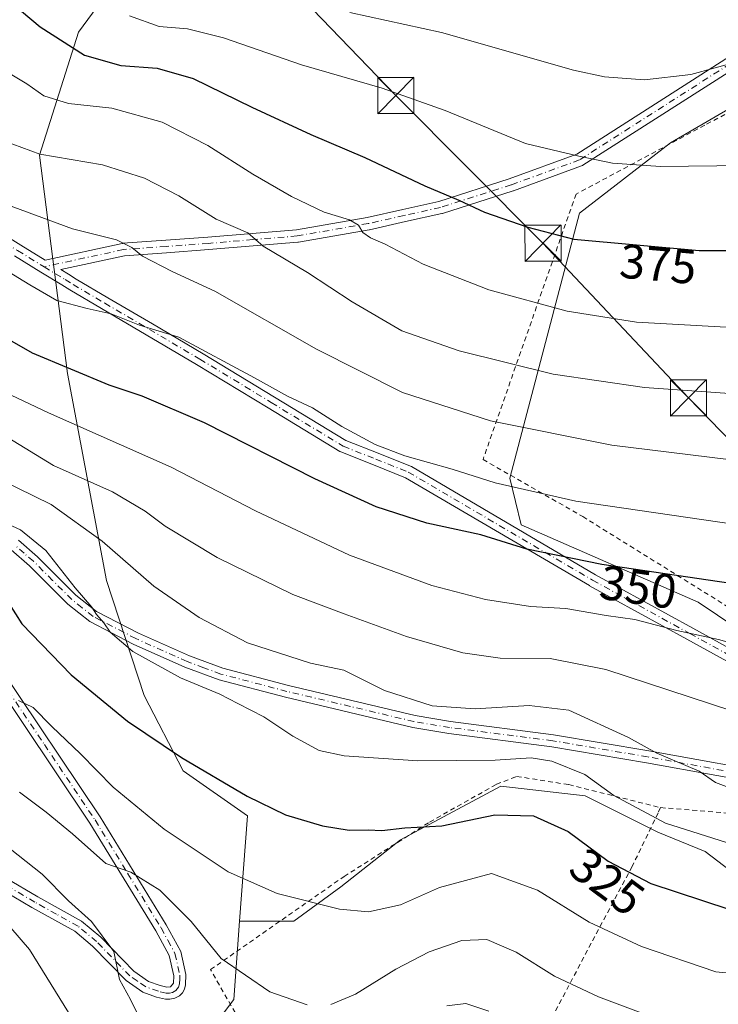
# Model space of a CAD drawing. Units: metres. Extents: x 599745 to 603174, y 4789315 to 4791679.
# Drawn here: x 601482 to 601627, y 4789725 to 4789930 of the extents above; entities that cross this region are included whole.
import ezdxf
from ezdxf.enums import TextEntityAlignment as Align

# ---------------------------------------------------------------- set-up
doc = ezdxf.new("R2010")
doc.units = ezdxf.units.M
doc.header["$MEASUREMENT"] = 0
doc.linetypes.add('DGN Style 2', pattern=[1.6480167562047852, 0.988810053722871, -0.6592067024819142])
doc.linetypes.add('DGN Style 4', pattern=[2.6384748266838614, 1.318413404963828, -0.6592067024819142, 0.001648016756204785, -0.6592067024819142])
for name, color, linetype, lineweight in [('Alambrada', 7, 'DGN Style 2', 0), ('Arbolado forestal CxS', 92, 'Continuous', 0), ('Camino Cxs', 7, 'Continuous', 0), ('Camino eje', 30, 'DGN Style 4', 13), ('Corriente artificial eje', 142, 'DGN Style 4', 0), ('Curva de nivel maestra', 30, 'Continuous', 30), ('Curva de nivel normal', 30, 'Continuous', 0), ('Pastizal CxS', 92, 'Continuous', 0), ('Pista no pavimentada Cxs', 111, 'Continuous', 0), ('Pista no pavimentada eje', 91, 'DGN Style 4', 0), ('Prado CxS', 92, 'Continuous', 0), ('Rótulo de curva de nivel directora', 7, 'Continuous', 0), ('Tendido', 6, 'Continuous', 0), ('Torre de tendido puntual', 7, 'Continuous', 0)]:
    doc.layers.add(name, color=color, linetype=linetype, lineweight=lineweight)
doc.styles.add('Style-Arial', font='txt')

# ---------------------------------------------------------------- blocks, each defined once
blk = doc.blocks.new('*U27')
at = {"layer": 'Pastizal CxS', "color": 92, "linetype": 'Continuous', "lineweight": 0}
blk.add_polyline3d([(601506.6644000001, 4789944.3663, 386.6772000000055), (601493.9146999996, 4789926.970699999, 377.2560999999987), (601485.8015000002, 4789901.457900001, 366.0565000000061), (601491.5991000002, 4789856.229900001, 350.5708000000013), (601499.7138, 4789813.3215, 333.6015999999945), (601507.5192999998, 4789789.458500001, 328.4064000000071), (601515.6347000003, 4789773.8091, 324.9043999999994), (601528.9672999998, 4789764.5351, 324.5369999999967), (601527.3136999998, 4789742.6413, 318.1386000000057), (601526.0891000004, 4789726.424699999, 314.1272000000026), (601520.8833, 4789719.4801, 311.6854000000022)], dxfattribs=at)
blk = doc.blocks.new('5TTEND')
at = {"layer": 'Corriente artificial eje', "color": 7, "linetype": 'Continuous', "lineweight": 0}
for p, q in [((-0.375, 0.3754), (0.375, -0.3746)), ((0.3720000000000001, 0.3784000000000001), (-0.3720000000000001, -0.3776))]:
    blk.add_line(p, q, dxfattribs=at)
at = {"layer": 'Corriente artificial eje', "color": 7, "linetype": 'Continuous', "lineweight": 0, "flags": 128}
blk.add_lwpolyline([(-0.375, -0.3746), (0.375, -0.3746), (0.375, 0.3754), (-0.375, 0.3754), (-0.3720000000000001, -0.3776)], dxfattribs=at)

msp = doc.modelspace()

# ---------------------------------------------------------------- linework, layer by layer
at = {"layer": 'Alambrada', "color": 7, "linetype": 'DGN Style 2', "lineweight": 0}
for points in [[(601641.0301000001, 4789916.880100001, 392.8821999999927), (601623.7600999996, 4789907.690099999, 392.357799999998), (601597.0800999999, 4789893.390100001, 392.1223999999929), (601577.7801000001, 4789838.380100001, 369.803700000004), (601598.4600999998, 4789826.540100001, 365.5752000000066), (601629.2600999996, 4789807.4001, 355.4771000000038)], [(601614.6001000004, 4789766.210100001, 343.909799999994), (601614.1001000004, 4789765.140100001, 341.3350000000065), (601608.7001, 4789754.0101, 326.3126000000047), (601600.2100999998, 4789738.100099999, 319.2225000000035), (601588.9101, 4789716.640100001, 309.9192000000039), (601571.1901000004, 4789722.470100001, 309.3218999999954), (601557.3300999999, 4789714.6601, 309.1931000000041), (601543.2301000003, 4789705.0001, 314.5250999999989), (601535.8000999996, 4789710.4301, 313.3732000000018), (601528.0301000001, 4789720.850099999, 320.2562000000034), (601521.2801000001, 4789732.620100001, 318.811600000001), (601529.3701, 4789738.2601, 321.0583000000042), (601548.9600999998, 4789751.9301, 331.5071999999927), (601566.7100999998, 4789763.220100001, 332.4330999999947), (601580.5701000001, 4789771.040100001, 337.7369000000036), (601584.7600999996, 4789772.6801, 341.9014000000025), (601595.5800999999, 4789770.970100001, 339.7572999999975), (601614.6001000004, 4789766.210100001, 343.909799999994)], [(601614.6001000004, 4789766.210100001, 343.909799999994), (601628.5701000001, 4789765.0701, 350.5016000000033), (601648.9001000002, 4789761.380100001, 352.0194999999949), (601651.9600999998, 4789760.670100001, 350.6582999999956), (601652.0100999996, 4789736.7601, 320.756899999993), (601652.1700999998, 4789724.390100001, 315.0314999999973)]]:
    msp.add_polyline3d(points, dxfattribs=at)
at = {"layer": 'Arbolado forestal CxS', "color": 92, "linetype": 'Continuous', "lineweight": 0}
for points in [[(601636.6842999998, 4789747.313100001, 327.6870000000054), (601623.8369000005, 4789757.095899999, 329.7975000000006), (601614.0038999999, 4789761.1469, 330.0200000000041), (601598.9654999999, 4789768.669500001, 328.9897999999957), (601581.4874999998, 4789770.628500001, 328.5402999999933), (601560.6593000004, 4789759.5637, 325.1520000000019), (601548.2927000001, 4789749.8007, 321.9211000000068), (601538.5296999998, 4789742.6413, 319.4713000000047), (601527.3136999998, 4789742.6413, 318.1386000000057), (601528.9672999998, 4789764.5351, 324.5369999999967), (601515.6347000003, 4789773.8091, 324.9043999999994), (601507.5192999998, 4789789.458500001, 328.4064000000071), (601499.7138, 4789813.3215, 333.6015999999945), (601491.5991000002, 4789856.229900001, 350.5708000000013), (601485.8015000002, 4789901.457900001, 366.0565000000061), (601493.9146999996, 4789926.970699999, 377.2560999999987), (601506.6644000001, 4789944.3663, 386.6772000000055)], [(601506.6644000001, 4789944.3663, 386.6772000000055), (601493.9146999996, 4789926.970699999, 377.2560999999987), (601485.8015000002, 4789901.457900001, 366.0565000000061), (601491.5991000002, 4789856.229900001, 350.5708000000013), (601499.7138, 4789813.3215, 333.6015999999945), (601507.5192999998, 4789789.458500001, 328.4064000000071), (601515.6347000003, 4789773.8091, 324.9043999999994), (601528.9672999998, 4789764.5351, 324.5369999999967), (601527.3136999998, 4789742.6413, 318.1386000000057)], [(601633.5538999997, 4789913.819499999, 383.8282000000036), (601616.6309000002, 4789904.056500001, 382.0532999999996), (601597.7912999997, 4789889.4627, 377.4688000000024), (601583.3334999997, 4789834.486099999, 356.4078000000009), (601585.6606999999, 4789824.8059, 352.3312000000006), (601622.3712999999, 4789808.8037, 348.8120999999956), (601658.8778999997, 4789784.3025, 341.5531999999948)], [(601633.5538999997, 4789913.819499999, 383.8282000000036), (601616.6309000002, 4789904.056500001, 382.0532999999996), (601597.7912999997, 4789889.4627, 377.4688000000024), (601583.3334999997, 4789834.486099999, 356.4078000000009), (601585.6606999999, 4789824.8059, 352.3312000000006), (601622.3712999999, 4789808.8037, 348.8120999999956), (601658.8778999997, 4789784.3025, 341.5531999999948)], [(601636.6842999998, 4789747.313100001, 327.6870000000054), (601623.8369000005, 4789757.095899999, 329.7975000000006), (601614.0038999999, 4789761.1469, 330.0200000000041), (601598.9654999999, 4789768.669500001, 328.9897999999957), (601581.4874999998, 4789770.628500001, 328.5402999999933), (601560.6593000004, 4789759.5637, 325.1520000000019), (601548.2927000001, 4789749.8007, 321.9211000000068), (601538.5296999998, 4789742.6413, 319.4713000000047), (601527.3136999998, 4789742.6413, 318.1386000000057)]]:
    msp.add_polyline3d(points, dxfattribs=at)
at = {"layer": 'Camino Cxs', "color": 7, "linetype": 'Continuous', "lineweight": 0}
for points in [[(601427.9540999997, 4789937.8419, 362.4407999999967), (601444.7055000003, 4789919.0503, 366.2761000000028), (601461.5387000004, 4789900.177100001, 366.0331000000006), (601469.2880999995, 4789893.009299999, 362.5516000000061), (601477.1187000005, 4789885.761700001, 359.2479000000022), (601481.9681000002, 4789882.794500001, 358.4716999999946), (601487.0247, 4789879.707699999, 358.5878999999986), (601502.9540999997, 4789883.170499999, 363.3647999999957), (601503.0044999998, 4789883.180500001, 363.4030000000057), (601503.1357000005, 4789883.196699999, 363.4896000000008), (601511.9911000002, 4789883.841700001, 366.3810999999987), (601520.7538999999, 4789884.476100001, 371.4943999999959), (601529.9210999999, 4789885.2455, 372.0366999999969), (601539.1039000005, 4789886.0207, 370.0930999999982), (601553.7314999999, 4789888.560500001, 378.7569999999978), (601561.1458999999, 4789890.2237, 377.8145999999979), (601568.6157000001, 4789891.896299999, 377.4815999999992), (601583.2247000001, 4789896.535499999, 388.9038), (601597.2100999998, 4789901.657099999, 391.9211000000068), (601637.5509000003, 4789927.416099999, 401.5241999999998), (601637.6004999997, 4789927.4463, 401.5190000000002), (601637.6690999996, 4789927.483100001, 401.5118999999977), (601656.7191000005, 4789937.008099999, 402.9440000000032)], [(601427.9540999997, 4789937.8419, 362.4407999999967), (601444.7055000003, 4789919.0503, 366.2761000000028), (601461.5387000004, 4789900.177100001, 366.0331000000006), (601469.2880999995, 4789893.009299999, 362.5516000000061), (601477.1187000005, 4789885.761700001, 359.2479000000022), (601481.9681000002, 4789882.794500001, 358.4716999999946), (601487.0247, 4789879.707699999, 358.5878999999986), (601502.9540999997, 4789883.170499999, 363.3647999999957), (601503.0044999998, 4789883.180500001, 363.4030000000057), (601503.1357000005, 4789883.196699999, 363.4896000000008), (601511.9911000002, 4789883.841700001, 366.3810999999987), (601520.7538999999, 4789884.476100001, 371.4943999999959), (601529.9210999999, 4789885.2455, 372.0366999999969), (601539.1039000005, 4789886.0207, 370.0930999999982), (601553.7314999999, 4789888.560500001, 378.7569999999978), (601561.1458999999, 4789890.2237, 377.8145999999979), (601568.6157000001, 4789891.896299999, 377.4815999999992), (601583.2247000001, 4789896.535499999, 388.9038), (601597.2100999998, 4789901.657099999, 391.9211000000068), (601637.5509000003, 4789927.416099999, 401.5241999999998), (601637.6004999997, 4789927.4463, 401.5190000000002), (601637.6690999996, 4789927.483100001, 401.5118999999977), (601656.7191000005, 4789937.008099999, 402.9440000000032)], [(601638.8929000003, 4789925.187899999, 401.2906999999978), (601598.4896999998, 4789899.3895, 392.4786000000022), (601598.4401000004, 4789899.359300001, 392.4965999999986), (601598.2373000003, 4789899.2643, 392.5718999999954), (601584.0910999998, 4789894.083900001, 385.8456000000006), (601584.0387000004, 4789894.066099999, 385.8107000000018), (601569.3487, 4789889.4011, 376.1174000000028), (601569.2392999995, 4789889.3715, 376.0829999999987), (601561.7144999999, 4789887.6865, 376.2798999999941), (601554.2697000002, 4789886.0167, 378.4786000000022), (601554.2093000002, 4789886.0045, 378.4627999999939), (601539.4924999997, 4789883.449300001, 368.7657000000036), (601539.3794999998, 4789883.434900001, 368.7323999999935), (601530.1392999999, 4789882.6547, 372.7838999999949), (601520.9565000003, 4789881.884099999, 371.7817000000068), (601512.1793000001, 4789881.248500001, 365.2648000000045), (601503.4162999997, 4789880.610300001, 362.1842000000034), (601490.2377000004, 4789877.7455, 362.2712999999931), (601491.8035000004, 4789876.789100001, 364.8350000000065), (601493.4594999999, 4789875.774700001, 365.9428999999946), (601500.0170999998, 4789871.915300001, 363.0966999999946), (601509.2631000001, 4789866.4705, 357.5010000000038), (601519.7275, 4789860.310699999, 357.5316000000021), (601534.5551000005, 4789851.301100001, 364.4486999999936), (601549.3617000004, 4789842.3079, 355.5188999999955), (601556.0148999998, 4789839.6633, 361.5623000000051), (601562.7594999997, 4789836.988500001, 368.2140999999974), (601562.9341000002, 4789836.903700001, 368.2142000000022), (601601.1319000004, 4789814.490700001, 369.7400999999954), (601621.2757000001, 4789803.434699999, 362.7133999999933), (601641.4307000004, 4789792.369700001, 355.2612999999984)], [(601638.8929000003, 4789925.187899999, 401.2906999999978), (601598.4896999998, 4789899.3895, 392.4786000000022), (601598.4401000004, 4789899.359300001, 392.4965999999986), (601598.2373000003, 4789899.2643, 392.5718999999954), (601584.0910999998, 4789894.083900001, 385.8456000000006), (601584.0387000004, 4789894.066099999, 385.8107000000018), (601569.3487, 4789889.4011, 376.1174000000028), (601569.2392999995, 4789889.3715, 376.0829999999987), (601561.7144999999, 4789887.6865, 376.2798999999941), (601554.2697000002, 4789886.0167, 378.4786000000022), (601554.2093000002, 4789886.0045, 378.4627999999939), (601539.4924999997, 4789883.449300001, 368.7657000000036), (601539.3794999998, 4789883.434900001, 368.7323999999935), (601530.1392999999, 4789882.6547, 372.7838999999949), (601520.9565000003, 4789881.884099999, 371.7817000000068), (601512.1793000001, 4789881.248500001, 365.2648000000045), (601503.4162999997, 4789880.610300001, 362.1842000000034), (601490.2377000004, 4789877.7455, 362.2712999999931), (601491.8035000004, 4789876.789100001, 364.8350000000065), (601493.4594999999, 4789875.774700001, 365.9428999999946), (601500.0170999998, 4789871.915300001, 363.0966999999946), (601509.2631000001, 4789866.4705, 357.5010000000038), (601519.7275, 4789860.310699999, 357.5316000000021), (601534.5551000005, 4789851.301100001, 364.4486999999936), (601549.3617000004, 4789842.3079, 355.5188999999955), (601556.0148999998, 4789839.6633, 361.5623000000051), (601562.7594999997, 4789836.988500001, 368.2140999999974), (601562.9341000002, 4789836.903700001, 368.2142000000022), (601601.1319000004, 4789814.490700001, 369.7400999999954), (601621.2757000001, 4789803.434699999, 362.7133999999933), (601641.4307000004, 4789792.369700001, 355.2612999999984)], [(601640.1662999997, 4789790.097899999, 355.3846999999951), (601620.0247, 4789801.1555, 362.8778000000021), (601599.8646999998, 4789812.2205, 368.2810999999929), (601599.8362999996, 4789812.2367, 368.3000000000029), (601561.7083000002, 4789834.6085, 365.6839000000036), (601555.0554999998, 4789837.246900001, 360.4455000000016), (601548.2999, 4789839.9321, 354.5510999999969), (601548.1300999997, 4789840.0143, 354.4851000000053), (601548.1052999999, 4789840.028899999, 354.4760999999999), (601533.2052999996, 4789849.079100001, 361.4453999999969), (601518.3929000003, 4789858.079299999, 356.047000000006), (601507.9441000001, 4789864.2301, 356.5289000000048), (601498.6980999997, 4789869.674900001, 364.8410000000004), (601492.1209000006, 4789873.545700001, 365.4627000000037), (601490.4469, 4789874.5713, 362.8537999999971), (601486.1145000001, 4789877.217300001, 357.8310999999958), (601480.6123000003, 4789880.5759, 357.6356999999989)], [(601640.1662999997, 4789790.097899999, 355.3846999999951), (601620.0247, 4789801.1555, 362.8778000000021), (601599.8646999998, 4789812.2205, 368.2810999999929), (601599.8362999996, 4789812.2367, 368.3000000000029), (601561.7083000002, 4789834.6085, 365.6839000000036), (601555.0554999998, 4789837.246900001, 360.4455000000016), (601548.2999, 4789839.9321, 354.5510999999969), (601548.1300999997, 4789840.0143, 354.4851000000053), (601548.1052999999, 4789840.028899999, 354.4760999999999), (601533.2052999996, 4789849.079100001, 361.4453999999969), (601518.3929000003, 4789858.079299999, 356.047000000006), (601507.9441000001, 4789864.2301, 356.5289000000048), (601498.6980999997, 4789869.674900001, 364.8410000000004), (601492.1209000006, 4789873.545700001, 365.4627000000037), (601490.4469, 4789874.5713, 362.8537999999971), (601486.1145000001, 4789877.217300001, 357.8310999999958), (601480.6123000003, 4789880.5759, 357.6356999999989)]]:
    msp.add_polyline3d(points, dxfattribs=at)
at = {"layer": 'Camino eje', "color": 30, "linetype": 'DGN Style 4', "lineweight": 13}
for points in [[(601343.8201000001, 4790009.025900001, 359.4046999999992), (601361.0900999998, 4790002.040100001, 360.7755999999936), (601364.7701000003, 4790000.475099999, 361.2820000000065), (601372.3701, 4789996.405099999, 361.2323000000033), (601380.1501000002, 4789992.245100001, 361.8098999999929), (601394.2701000003, 4789979.7851, 362.7559999999939), (601401.5351, 4789970.610099999, 368.1609000000026), (601408.7200999996, 4789961.540100001, 363.0524000000005), (601417.8251, 4789949.295100001, 368.8077000000048), (601426.9451000001, 4789937.020099999, 361.6830999999947), (601443.7351000002, 4789918.1851, 364.6814000000013), (601460.6101000002, 4789899.265100001, 364.5703999999969), (601468.4051000001, 4789892.0551, 362.9689000000071), (601476.3300999999, 4789884.720100001, 359.1003999999957), (601481.2901, 4789881.6851, 358.0176999999967), (601486.7918999996, 4789878.3267, 358.1803000000073)], [(601657.3004999999, 4789935.8453, 402.0780999999988), (601638.2505000001, 4789926.3203, 401.4231), (601597.7901, 4789900.485099999, 392.4602000000014), (601583.6451000003, 4789895.3051, 387.3515999999945), (601568.9550999999, 4789890.640100001, 376.7038999999932), (601561.4301000005, 4789888.9551, 377.1235000000015), (601553.9851000002, 4789887.2851, 378.7370999999985), (601539.2701000003, 4789884.7301, 369.4545000000071), (601530.0301000001, 4789883.950099999, 372.3987999999954), (601520.8551000003, 4789883.1801, 371.6045000000013), (601512.0850999998, 4789882.545100001, 364.8208000000013), (601503.2301000003, 4789881.9001, 362.4348999999929), (601486.7918999996, 4789878.3267, 358.1803000000073)], [(601486.7918999996, 4789878.3267, 358.1803000000073), (601491.1250999998, 4789875.6801, 363.8372999999993), (601492.7901, 4789874.6601, 365.991200000004), (601499.3574999999, 4789870.795100001, 363.9943999999959), (601508.6035000002, 4789865.350299999, 356.9801000000007), (601519.0601000005, 4789859.1951, 356.8475999999937), (601533.8800999997, 4789850.190099999, 362.9817000000039), (601548.7801000001, 4789841.140100001, 355.0356999999931), (601555.5351, 4789838.4551, 361.1778000000049), (601562.2801000001, 4789835.780099999, 367.0589999999939), (601600.4901000002, 4789813.360099999, 369.0927999999985), (601620.6501000002, 4789802.295100001, 363.2333000000072), (601640.8051000005, 4789791.2301, 355.3270000000048), (601648.3701, 4789786.845100001, 348.945000000007), (601655.9250999996, 4789782.470100001, 345.0926000000036)]]:
    msp.add_polyline3d(points, dxfattribs=at)
at = {"layer": 'Curva de nivel maestra', "color": 30, "linetype": 'Continuous', "lineweight": 30, "flags": 128}
for points, elevation in [([(601726.6600000003, 4789795.860099999), (601713.8399999999, 4789798.4101), (601694.4699999997, 4789802.6801), (601663.5199999996, 4789807.2601), (601633.4000000004, 4789812.0701), (601602.4100000003, 4789816.5801), (601586.9000000004, 4789819.770099999), (601577.3499999996, 4789822.790100001), (601566.1399999997, 4789825.200099999), (601555.6200000001, 4789828.530099999), (601542.9000000004, 4789834.360099999), (601520.0099999999, 4789846.0101), (601507.0899999999, 4789851.540100001), (601500.2999999998, 4789853.780099999), (601484.3700000001, 4789860.4301), (601461.7400000002, 4789873.340100001), (601450.8499999996, 4789881.800100001), (601430.1299999999, 4789900.200099999), (601414.8799999999, 4789916.100099999), (601404.2400000002, 4789930.140100001)], 350), ([(601482.1200000001, 4789931.300100001), (601485.9400000004, 4789928.0801), (601495.1500000004, 4789922.220100001), (601502.6600000003, 4789920.0601), (601510.2199999997, 4789919.520099999), (601517.6699999999, 4789917.390100001), (601529.8700000001, 4789911.420100001), (601542.0599999996, 4789905.770099999), (601553.29, 4789901.0101), (601565.7100000001, 4789895.090100001), (601572.7599999999, 4789892.140100001), (601578.1200000001, 4789889.6601), (601587.0499999998, 4789886.530099999), (601596.6200000001, 4789884.030099999), (601622.6200000001, 4789881.6801), (601652.2800000003, 4789881.720100001), (601672.2699999996, 4789883.1801), (601681.9400000004, 4789883.2601), (601688.1399999997, 4789882.280099999), (601694.5999999996, 4789879.850099999), (601705.79, 4789874.200099999), (601718.25, 4789867.3301), (601727.25, 4789862.0001)], 375), ([(601478.25, 4789810.540100001), (601482.1699999999, 4789804.3201), (601492.3799999999, 4789793.710100001), (601504.0800000001, 4789784.140100001), (601515.29, 4789776.610099999), (601528.9000000004, 4789768.5601), (601536.8399999999, 4789764.7301), (601544.4900000002, 4789762.450099999), (601550.0599999996, 4789761.530099999), (601553.9500000002, 4789761.600099999), (601556.7800000003, 4789761.4901), (601561.5700000003, 4789762.020099999), (601569.2599999999, 4789762.450099999), (601580.2400000002, 4789764.690099999), (601588.2300000006, 4789764.540100001), (601595.4299999997, 4789761.270099999), (601603.7000000002, 4789755.110099999), (601612.5800000001, 4789750.5001), (601628.7699999996, 4789745.1801)], 325)]:
    msp.add_lwpolyline(points, dxfattribs=dict(at, elevation=elevation))
at = {"layer": 'Curva de nivel normal', "color": 30, "linetype": 'Continuous', "lineweight": 0, "flags": 128}
for points, elevation in [([(601742.8600000005, 4789827.65), (601714.6799999997, 4789836.609999999), (601697.6600000003, 4789843.199999999), (601688.7599999999, 4789846), (601676.3899999997, 4789847.980000001), (601646.6100000005, 4789850.789999999), (601611.29, 4789853.300000001), (601592.2999999998, 4789856.060000001), (601572.8300000001, 4789860.9), (601560.9800000006, 4789865.039999999), (601550.6600000003, 4789871.050000001), (601541.4199999999, 4789877.130000001), (601532.2000000002, 4789882.57), (601529, 4789885.369999999), (601522.4600000001, 4789888.17), (601514.6799999997, 4789893.060000001), (601507.6200000001, 4789896.710000001), (601498.8799999999, 4789899.480000001), (601485.9000000004, 4789901.66), (601478.4100000003, 4789904.439999999), (601469.1900000004, 4789910.92), (601459.8799999999, 4789919.350000001), (601451.25, 4789927.560000001), (601428.6900000004, 4789951.24)], 365), ([(601504.4500000002, 4789930.34), (601510.6699999999, 4789928.16), (601516.5199999996, 4789927.680000001), (601523.9800000006, 4789925.76), (601540.1799999997, 4789920.199999999), (601556.8799999999, 4789915.380000001), (601569.9400000004, 4789910.720000001), (601586.6200000001, 4789903.880000001), (601597.6200000001, 4789901.230000001), (601604.6200000001, 4789899.810000001), (601614.5599999996, 4789899.100000001), (601632.0700000003, 4789899.300000001), (601644.2300000006, 4789901.180000001), (601653.9500000002, 4789904.9), (601662.2800000003, 4789906.82), (601668.5, 4789906.039999999), (601673.2800000003, 4789904.42), (601693.9400000004, 4789894.930000001), (601710.9100000003, 4789885.5), (601732.1600000003, 4789874.890000001)], 380), ([(601550.1900000004, 4789931.039999999), (601569.1799999997, 4789926.92), (601596.54, 4789919.07), (601603, 4789917.680000001), (601611.2999999998, 4789917.100000001), (601620.8700000001, 4789918.220000001), (601630.9500000002, 4789920.930000001), (601636.3799999999, 4789923.130000001), (601641.9900000002, 4789924.640000001), (601651.3799999999, 4789928.01), (601658.2800000003, 4789928.949999999), (601664.04, 4789928.119999999), (601670, 4789924.58), (601679.7199999997, 4789916.08), (601688.25, 4789909.460000001), (601696.4000000004, 4789904.76), (601705.1799999997, 4789899.25), (601714.4199999999, 4789894.82), (601730.6900000004, 4789889.100000001)], 385), ([(601479.0599999996, 4789918.75), (601483.2000000002, 4789916.24), (601486.7199999997, 4789913.76), (601491.8200000003, 4789912.199999999), (601500.8200000003, 4789911.199999999), (601511.2599999999, 4789908.300000001), (601520.7599999999, 4789903.439999999), (601530.0300000003, 4789897.52), (601538.0800000001, 4789892.890000001), (601544.8600000005, 4789889.67), (601550.0999999996, 4789888.029999999), (601551.9600000001, 4789886.930000001), (601552.8700000001, 4789885.460000001), (601554.4199999999, 4789884.359999999), (601557.5199999996, 4789883.01), (601565.3600000005, 4789878.9), (601579.0199999996, 4789873.58), (601595.2199999997, 4789869.16), (601609.5800000001, 4789866.859999999), (601633.1600000003, 4789865.560000001)], 370.0000000000001), ([(601478.6600000003, 4789891.4), (601492.6500000004, 4789886.199999999), (601501.8099999996, 4789883.9), (601504.9699999997, 4789882.34), (601507.1600000003, 4789880.539999999), (601513.3399999999, 4789877.380000001), (601522.1900000004, 4789873.24), (601543.2300000006, 4789861.279999999), (601561.0599999996, 4789852.27), (601579.3399999999, 4789846.359999999), (601604.5199999996, 4789841.32), (601636.5899999999, 4789837.42), (601658.3899999997, 4789835.449999999), (601682.6500000004, 4789831.91), (601700.0599999996, 4789827.41), (601714.8600000005, 4789823.480000001), (601727.9400000004, 4789820.199999999)], 360), ([(601471.0899999999, 4789882.300000001), (601483.8399999999, 4789874.58), (601489.4400000004, 4789871.34), (601495.6900000004, 4789869.65), (601500.6900000004, 4789868.57), (601506.5300000003, 4789866.199999999), (601514.6799999997, 4789863.730000001), (601530.4000000004, 4789855.33), (601537.2400000002, 4789851.51), (601542.4600000001, 4789849.060000001), (601548.5, 4789845.220000001), (601555.4400000004, 4789841.5), (601561.5800000001, 4789839.119999999), (601571.3700000001, 4789836.350000001), (601580.2699999996, 4789833.560000001), (601597.0300000003, 4789829.76), (601630.2000000002, 4789824.91), (601674.9299999997, 4789819.220000001), (601695.7999999998, 4789815.16), (601708.4000000004, 4789812.609999999), (601722.1200000001, 4789809.09), (601736.2100000001, 4789806.24)], 355), ([(601473.4500000002, 4789854.730000001), (601487.6699999999, 4789848.02), (601513.0999999996, 4789836.779999999), (601530.5800000001, 4789827.710000001), (601550.1299999999, 4789818.52), (601567.1699999999, 4789812.230000001), (601578.2800000003, 4789809.380000001), (601587.6100000005, 4789807.930000001), (601594.9600000001, 4789807.51), (601603.29, 4789806.029999999), (601609.29, 4789805.24), (601617.9500000002, 4789802.939999999), (601626.6100000005, 4789801.039999999), (601635.3399999999, 4789798.640000001), (601641.5, 4789797.390000001), (601654.9600000001, 4789795.109999999), (601691.9199999999, 4789790.42), (601741.4600000001, 4789781.100000001)], 345.0000000000001), ([(601479.0899999999, 4789843.029999999), (601488.7100000001, 4789837.15), (601500.9500000002, 4789831.640000001), (601507.7400000002, 4789827.699999999), (601511.8600000005, 4789824.560000001), (601522.6799999997, 4789818.060000001), (601538.3300000001, 4789810.380000001), (601548.9800000006, 4789806.369999999), (601561.9199999999, 4789801.66), (601573.5999999996, 4789798.279999999), (601581.3700000001, 4789797.220000001), (601591.7000000002, 4789797.109999999), (601603.2800000003, 4789794.83), (601633.8300000001, 4789784.810000001)], 340), ([(601643.0632999997, 4789770.158199999), (601641.7100000001, 4789770.810000001), (601633.6600000003, 4789770.49), (601628.2000000002, 4789770.619999999), (601626, 4789771.430000001), (601622.6299999999, 4789773.800000001), (601613.8399999999, 4789777.52), (601607.9800000006, 4789780.730000001), (601595.5700000003, 4789786.380000001), (601587.3600000005, 4789787.4), (601576.1799999997, 4789786.66), (601567.2599999999, 4789787.33), (601557.3899999997, 4789790.460000001), (601548.9000000004, 4789794.680000001), (601542, 4789796.180000001), (601528.9699999997, 4789800.359999999), (601518.9400000004, 4789805.630000001), (601509.5099999999, 4789812.109999999), (601498.8499999996, 4789821.460000001), (601488.2300000006, 4789829.08), (601474.1900000004, 4789835.9)], 335), ([(601477.5999999996, 4789825.76), (601481.8600000005, 4789823.800000001), (601487.1100000005, 4789819.49), (601493.2000000002, 4789811.76), (601496.6699999999, 4789807.76), (601497.6699999999, 4789806.220000001), (601499.1600000003, 4789804.550000001), (601500.5, 4789802.560000001), (601505.1600000003, 4789798.560000001), (601515.0700000003, 4789793.130000001), (601523.2100000001, 4789789.699999999), (601526.9800000006, 4789787.779999999), (601532.3300000001, 4789785.060000001), (601538.3499999996, 4789781.050000001), (601543.8200000003, 4789778.08), (601549, 4789776.92), (601564.29, 4789775.92), (601580.29, 4789776.039999999), (601587.7699999996, 4789776.550000001), (601592.0700000003, 4789775.84), (601598.8700000001, 4789773.109999999), (601604.8799999999, 4789768.74), (601615.5899999999, 4789763), (601632.4400000004, 4789757.689999999)], 330), ([(601633.9500000002, 4789731.439999999), (601626.04, 4789732.17), (601610.6600000003, 4789737.390000001), (601599.7999999998, 4789742.449999999), (601589.0899999999, 4789749.119999999), (601579.5099999999, 4789752.58), (601568.7599999999, 4789749.619999999), (601560.6699999999, 4789746.08), (601554.0199999996, 4789744.619999999), (601548, 4789745.189999999), (601535.1100000005, 4789748.42), (601524.9400000004, 4789752.869999999), (601511.6900000004, 4789761.710000001), (601501.0899999999, 4789770.439999999), (601494.3399999999, 4789777.369999999), (601488.4100000003, 4789783.060000001), (601484.4900000002, 4789786.949999999), (601481.4900000002, 4789788.439999999)], 320), ([(601541.3200000003, 4789725.310000001), (601533.5599999996, 4789728), (601523.5199999996, 4789734.939999999), (601517.25, 4789742.58), (601510.7400000002, 4789749.130000001), (601504.75, 4789752.810000001), (601499.5700000003, 4789754.640000001), (601492.6900000004, 4789760.789999999), (601487.2100000001, 4789765.279999999), (601481.7000000002, 4789769.430000001)], 315), ([(601506.29, 4789723.189999999), (601504.6699999999, 4789726.41), (601502.3799999999, 4789730.560000001), (601501.2100000001, 4789736.380000001), (601496.5800000001, 4789742.58), (601491.8499999996, 4789746.9), (601486.3799999999, 4789752.439999999), (601474.3499999996, 4789761.869999999)], 310), ([(601491.8399999999, 4789723.76), (601483.7400000002, 4789736.800000001), (601477.75, 4789743.800000001)], 305), ([(601611.1399999997, 4789723.449999999), (601601.7300000006, 4789726.980000001), (601592.6200000001, 4789731.25), (601584.6299999999, 4789736.24), (601578.5800000001, 4789738.890000001), (601573.4100000003, 4789738.640000001), (601566.5999999996, 4789736.279999999), (601559.7300000006, 4789732.74), (601551.3200000003, 4789727.51), (601546.2100000001, 4789725.390000001)], 315), ([(601578.9699999997, 4789723.980000001), (601574.2100000001, 4789725.619999999), (601570.29, 4789725.140000001)], 310)]:
    msp.add_lwpolyline(points, dxfattribs=dict(at, elevation=elevation))
at = {"layer": 'Pastizal CxS', "color": 92, "linetype": 'Continuous', "lineweight": 0}
for points in [[(601506.6644000001, 4789944.3663, 386.6772000000055), (601493.9146999996, 4789926.970699999, 377.2560999999987), (601485.8015000002, 4789901.457900001, 366.0565000000061), (601491.5991000002, 4789856.229900001, 350.5708000000013), (601499.7138, 4789813.3215, 333.6015999999945), (601507.5192999998, 4789789.458500001, 328.4064000000071), (601515.6347000003, 4789773.8091, 324.9043999999994), (601528.9672999998, 4789764.5351, 324.5369999999967), (601527.3136999998, 4789742.6413, 318.1386000000057)], [(601527.3136999998, 4789742.6413, 318.1386000000057), (601526.0891000004, 4789726.424699999, 314.1272000000026), (601520.8833, 4789719.4801, 311.6854000000022), (601522.0409000004, 4789713.114499999, 310.2387000000017), (601530.4908999996, 4789711.7751, 311.172000000006), (601535.7002999998, 4789708.3015, 310.5801999999967), (601542.4360999997, 4789704.890699999, 309.4643000000069), (601549.5960999997, 4789700.3347, 307.1435999999958), (601558.0576999999, 4789701.636299999, 304.9959999999992), (601566.5192999998, 4789700.985500001, 301.1208000000042), (601575.6611000003, 4789697.728499999, 299.087400000004), (601584.8904999997, 4789689.772700001, 298.3534000000073), (601588.3630999997, 4789678.192299999, 294.6312000000034), (601597.6228999998, 4789674.138300001, 293.5703000000067), (601620.1919, 4789671.821900001, 290.2504000000045), (601638.5188999996, 4789649.5253, 281.5022000000026), (601642.3167000003, 4789630.5549, 279.1509999999981), (601652.1497, 4789618.4023, 276.4149999999936)]]:
    msp.add_polyline3d(points, dxfattribs=at)
at = {"layer": 'Pista no pavimentada Cxs', "color": 111, "linetype": 'Continuous', "lineweight": 0}
for points in [[(601481.4501, 4789821.670100001, 334.1423999999971), (601485.4200999998, 4789818.190099999, 330.9554999999964), (601493.3601000002, 4789810.280099999, 333.1750999999931), (601497.6401000004, 4789806.9001, 331.8551000000007), (601506.3501000004, 4789802.370100001, 331.9698999999964), (601516.9101, 4789797.6601, 333.6527999999962), (601523.8201000001, 4789795.090100001, 335.1132999999973), (601537.4301000005, 4789791.520099999, 340.1347999999998), (601563.7200999996, 4789785.280099999, 340.2900999999983), (601571.0500999996, 4789784.050100001, 344.5877000000037), (601592.4101, 4789781.3101, 348.7115999999951), (601612.1300999997, 4789777.970100001, 349.5418000000063), (601641.2801000001, 4789772.710100001, 342.2228000000032)], [(601481.4501, 4789821.670100001, 334.1423999999971), (601485.4200999998, 4789818.190099999, 330.9554999999964), (601493.3601000002, 4789810.280099999, 333.1750999999931), (601497.6401000004, 4789806.9001, 331.8551000000007), (601506.3501000004, 4789802.370100001, 331.9698999999964), (601516.9101, 4789797.6601, 333.6527999999962), (601523.8201000001, 4789795.090100001, 335.1132999999973), (601537.4301000005, 4789791.520099999, 340.1347999999998), (601563.7200999996, 4789785.280099999, 340.2900999999983), (601571.0500999996, 4789784.050100001, 344.5877000000037), (601592.4101, 4789781.3101, 348.7115999999951), (601612.1300999997, 4789777.970100001, 349.5418000000063), (601641.2801000001, 4789772.710100001, 342.2228000000032)], [(601640.8300999999, 4789770.2501, 345.7746999999945), (601611.6901000004, 4789775.5101, 349.1258999999991), (601592.0401, 4789778.840100001, 347.4418000000005), (601570.6801000005, 4789781.5801, 343.4717999999993), (601563.2200999996, 4789782.8301, 338.7813000000024), (601536.8300999999, 4789789.100099999, 339.7375000000029), (601523.0701000001, 4789792.710100001, 334.1178000000073), (601515.9600999998, 4789795.350099999, 335.3374999999942), (601505.2701000003, 4789800.120100001, 331.886599999998), (601496.2801000001, 4789804.800100001, 332.328800000003), (601491.7001, 4789808.4001, 334.0142000000051), (601483.7200999996, 4789816.360099999, 329.7161999999953), (601479.9301000005, 4789819.670100001, 332.0592999999935)], [(601640.8300999999, 4789770.2501, 345.7746999999945), (601611.6901000004, 4789775.5101, 349.1258999999991), (601592.0401, 4789778.840100001, 347.4418000000005), (601570.6801000005, 4789781.5801, 343.4717999999993), (601563.2200999996, 4789782.8301, 338.7813000000024), (601536.8300999999, 4789789.100099999, 339.7375000000029), (601523.0701000001, 4789792.710100001, 334.1178000000073), (601515.9600999998, 4789795.350099999, 335.3374999999942), (601505.2701000003, 4789800.120100001, 331.886599999998), (601496.2801000001, 4789804.800100001, 332.328800000003), (601491.7001, 4789808.4001, 334.0142000000051), (601483.7200999996, 4789816.360099999, 329.7161999999953), (601479.9301000005, 4789819.670100001, 332.0592999999935)], [(601477.3902000004, 4789795.5601, 324.1203999999998), (601498.3901000004, 4789764.3301, 318.2804000000033), (601512.1201, 4789741.9001, 317.2001000000019), (601515.1001000004, 4789736.4101, 320.450800000006), (601516.1601, 4789731.5801, 317.4311000000016), (601516.1201, 4789729.4801, 315.9284999999945), (601515.8902000004, 4789728.590100001, 315.1076999999932), (601515.4600999998, 4789727.8201, 314.2434999999969), (601514.8300999999, 4789727.210100001, 313.8110000000015), (601513.8501000004, 4789726.710100001, 313.3959999999934), (601512.8800999997, 4789726.5001, 312.6796999999933), (601511.9700999996, 4789726.4801, 312.2505999999994), (601510.1101000002, 4789726.9301, 311.7439000000013), (601507.2701000003, 4789727.940099999, 311.3965999999928), (601503.7602000004, 4789730.360099999, 311.4266000000061), (601496.8101000005, 4789737.520099999, 320.5681999999942), (601493.1300999997, 4789740.5701, 319.9073999999964), (601484.2600999996, 4789745.520099999, 311.6594999999944), (601471.0701000001, 4789753.2601, 307.4710999999952)], [(601477.3902000004, 4789795.5601, 324.1203999999998), (601498.3901000004, 4789764.3301, 318.2804000000033), (601512.1201, 4789741.9001, 317.2001000000019), (601515.1001000004, 4789736.4101, 320.450800000006), (601516.1601, 4789731.5801, 317.4311000000016), (601516.1201, 4789729.4801, 315.9284999999945), (601515.8902000004, 4789728.590100001, 315.1076999999932), (601515.4600999998, 4789727.8201, 314.2434999999969), (601514.8300999999, 4789727.210100001, 313.8110000000015), (601513.8501000004, 4789726.710100001, 313.3959999999934), (601512.8800999997, 4789726.5001, 312.6796999999933), (601511.9700999996, 4789726.4801, 312.2505999999994), (601510.1101000002, 4789726.9301, 311.7439000000013), (601507.2701000003, 4789727.940099999, 311.3965999999928), (601503.7602000004, 4789730.360099999, 311.4266000000061), (601496.8101000005, 4789737.520099999, 320.5681999999942), (601493.1300999997, 4789740.5701, 319.9073999999964), (601484.2600999996, 4789745.520099999, 311.6594999999944), (601471.0701000001, 4789753.2601, 307.4710999999952)], [(601472.2701000003, 4789755.460100001, 308.5409999999974), (601485.5100999996, 4789747.690099999, 312.1861000000063), (601494.5500999996, 4789742.640100001, 319.176999999996), (601498.5100999996, 4789739.360099999, 321.0991000000067), (601505.3801999995, 4789732.280099999, 312.0170000000071), (601508.4201999997, 4789730.190099999, 312.0782999999938), (601510.8300999999, 4789729.3301, 312.1429000000062), (601512.2401000002, 4789728.9901, 312.1996000000072), (601513.0100999996, 4789729.090100001, 312.7402000000002), (601513.6300999997, 4789729.8201, 313.6444999999949), (601513.6501000002, 4789731.3301, 314.3350999999966), (601512.7301000003, 4789735.530099999, 315.5056000000041), (601509.9501, 4789740.6601, 316.9643000000069), (601496.2801000001, 4789762.9801, 317.4103000000032), (601475.2401000002, 4789794.280099999, 325.1640999999945)], [(601472.2701000003, 4789755.460100001, 308.5409999999974), (601485.5100999996, 4789747.690099999, 312.1861000000063), (601494.5500999996, 4789742.640100001, 319.176999999996), (601498.5100999996, 4789739.360099999, 321.0991000000067), (601505.3801999995, 4789732.280099999, 312.0170000000071), (601508.4201999997, 4789730.190099999, 312.0782999999938), (601510.8300999999, 4789729.3301, 312.1429000000062), (601512.2401000002, 4789728.9901, 312.1996000000072), (601513.0100999996, 4789729.090100001, 312.7402000000002), (601513.6300999997, 4789729.8201, 313.6444999999949), (601513.6501000002, 4789731.3301, 314.3350999999966), (601512.7301000003, 4789735.530099999, 315.5056000000041), (601509.9501, 4789740.6601, 316.9643000000069), (601496.2801000001, 4789762.9801, 317.4103000000032), (601475.2401000002, 4789794.280099999, 325.1640999999945)]]:
    msp.add_polyline3d(points, dxfattribs=at)
at = {"layer": 'Pista no pavimentada eje', "color": 91, "linetype": 'DGN Style 4', "lineweight": 0}
for points in [[(601641.0551000005, 4789771.4801, 343.9248999999982), (601611.9101, 4789776.7401, 349.2167999999947), (601592.2251000004, 4789780.075099999, 348.0507000000071), (601570.8651000002, 4789782.815099999, 343.7666999999929), (601563.4700999996, 4789784.0551, 339.5503999999929), (601550.2751000002, 4789787.190099999, 336.069399999993), (601537.1300999997, 4789790.3101, 339.8427999999985), (601523.4451000001, 4789793.9001, 334.5999000000011), (601519.8901000004, 4789795.220100001, 335.2578000000067), (601516.4351000005, 4789796.505100001, 334.3607000000048), (601505.8101000005, 4789801.245100001, 331.8787000000011), (601496.9600999998, 4789805.850099999, 332.0354999999981), (601494.6700999998, 4789807.6501, 333.4710000000051), (601492.5301000001, 4789809.340100001, 333.7461000000039), (601488.5401, 4789813.3201, 330.6315000000032), (601484.5701000001, 4789817.2751, 330.0108000000037), (601482.6750999996, 4789818.9301, 331.1742999999988), (601480.6901000004, 4789820.670100001, 333.0334000000003)], [(601476.3151000004, 4789794.920100001, 324.5815000000002), (601486.8350999998, 4789779.270099999, 320.1760000000068), (601497.3350999998, 4789763.655099999, 317.6827999999951), (601504.1700999998, 4789752.495100001, 316.8677000000025), (601511.0351, 4789741.280099999, 317.0880999999936), (601512.4250999996, 4789738.715100001, 316.4949999999953), (601513.9151, 4789735.970100001, 317.9008000000031), (601514.9051000001, 4789731.4551, 315.8672999999981), (601514.8951000003, 4789730.700099999, 315.4256000000024), (601514.8750999998, 4789729.6501, 314.8077999999951), (601514.6524999999, 4789729.012499999, 314.2388999999966), (601514.0774999997, 4789728.3025, 313.3580999999977), (601513.4301000005, 4789727.9001, 312.6324000000022), (601512.7525000004, 4789727.770099999, 312.0319000000018), (601512.1051000003, 4789727.735099999, 311.7814999999973), (601510.4700999996, 4789728.130100001, 311.7495999999956), (601507.8450999996, 4789729.065099999, 311.7247999999963), (601506.0900999998, 4789730.2751, 311.7646999999997), (601504.5701000001, 4789731.3201, 311.6993999999977), (601497.6601, 4789738.440099999, 320.4805000000051), (601493.8400999998, 4789741.6051, 319.3076000000001), (601489.3201000001, 4789744.130100001, 315.0630999999994), (601484.8850999996, 4789746.6051, 311.9498000000021), (601471.6700999998, 4789754.360099999, 307.9717999999993)]]:
    msp.add_polyline3d(points, dxfattribs=at)
at = {"layer": 'Prado CxS', "color": 92, "linetype": 'Continuous', "lineweight": 0}
for points in [[(601658.8778999997, 4789784.3025, 341.5531999999948), (601622.3712999999, 4789808.8037, 348.8120999999956), (601585.6606999999, 4789824.8059, 352.3312000000006), (601583.3334999997, 4789834.486099999, 356.4078000000009), (601597.7912999997, 4789889.4627, 377.4688000000024), (601616.6309000002, 4789904.056500001, 382.0532999999996), (601633.5538999997, 4789913.819499999, 383.8282000000036)], [(601633.5538999997, 4789913.819499999, 383.8282000000036), (601616.6309000002, 4789904.056500001, 382.0532999999996), (601597.7912999997, 4789889.4627, 377.4688000000024), (601583.3334999997, 4789834.486099999, 356.4078000000009), (601585.6606999999, 4789824.8059, 352.3312000000006), (601622.3712999999, 4789808.8037, 348.8120999999956), (601658.8778999997, 4789784.3025, 341.5531999999948)], [(601520.8833, 4789719.4801, 311.6854000000022), (601526.0891000004, 4789726.424699999, 314.1272000000026), (601527.3136999998, 4789742.6413, 318.1386000000057), (601538.5296999998, 4789742.6413, 319.4713000000047), (601548.2927000001, 4789749.8007, 321.9211000000068), (601560.6593000004, 4789759.5637, 325.1520000000019), (601581.4874999998, 4789770.628500001, 328.5402999999933), (601598.9654999999, 4789768.669500001, 328.9897999999957), (601614.0038999999, 4789761.1469, 330.0200000000041), (601623.8369000005, 4789757.095899999, 329.7975000000006), (601636.6842999998, 4789747.313100001, 327.6870000000054)], [(601636.6842999998, 4789747.313100001, 327.6870000000054), (601623.8369000005, 4789757.095899999, 329.7975000000006), (601614.0038999999, 4789761.1469, 330.0200000000041), (601598.9654999999, 4789768.669500001, 328.9897999999957), (601581.4874999998, 4789770.628500001, 328.5402999999933), (601560.6593000004, 4789759.5637, 325.1520000000019), (601548.2927000001, 4789749.8007, 321.9211000000068), (601538.5296999998, 4789742.6413, 319.4713000000047), (601527.3136999998, 4789742.6413, 318.1386000000057)], [(601527.3136999998, 4789742.6413, 318.1386000000057), (601526.0891000004, 4789726.424699999, 314.1272000000026), (601520.8833, 4789719.4801, 311.6854000000022), (601522.0409000004, 4789713.114499999, 310.2387000000017), (601530.4908999996, 4789711.7751, 311.172000000006), (601535.7002999998, 4789708.3015, 310.5801999999967), (601542.4360999997, 4789704.890699999, 309.4643000000069), (601549.5960999997, 4789700.3347, 307.1435999999958), (601558.0576999999, 4789701.636299999, 304.9959999999992), (601566.5192999998, 4789700.985500001, 301.1208000000042), (601575.6611000003, 4789697.728499999, 299.087400000004), (601584.8904999997, 4789689.772700001, 298.3534000000073), (601588.3630999997, 4789678.192299999, 294.6312000000034), (601597.6228999998, 4789674.138300001, 293.5703000000067), (601620.1919, 4789671.821900001, 290.2504000000045), (601638.5188999996, 4789649.5253, 281.5022000000026), (601642.3167000003, 4789630.5549, 279.1509999999981), (601652.1497, 4789618.4023, 276.4149999999936)]]:
    msp.add_polyline3d(points, dxfattribs=at)
at = {"layer": 'Tendido', "color": 6, "linetype": 'Continuous', "lineweight": 0}
msp.add_polyline3d([(601420.1787999999, 4790057.6194, 383.9847000000009), (601463.5587999999, 4790012.627599999, 394.1760000000068), (601491.1316000001, 4789984.378799999, 394.6830000000046), (601523.2435, 4789951.6874, 397.9483000000037), (601559.7015000005, 4789913.829100001, 382.0521000000008), (601590.2198999999, 4789883.2141, 379.1567000000068), (601620.4003, 4789851.1505, 365.1138999999966), (601654.0574000003, 4789816.4792, 353.2828000000009), (601685.8441000005, 4789784.287699999, 353.6484999999957)], dxfattribs=at)

# ---------------------------------------------------------------- block references
at = {"layer": 'Pastizal CxS', "color": 92, "linetype": 'Continuous', "lineweight": 0}
msp.add_blockref('*U27', (0, 0), dxfattribs=at)
at = {"layer": 'Torre de tendido puntual', "color": 7, "linetype": 'Continuous', "lineweight": 0, "xscale": 10, "yscale": 10, "zscale": 10}
for p in [(601559.7015000005, 4789913.829100001, 382.0521000000008), (601590.2198999999, 4789883.2141, 379.1567000000068), (601620.4003, 4789851.1505, 365.1138999999966)]:
    msp.add_blockref('5TTEND', p, dxfattribs=at)

# ---------------------------------------------------------------- texts
at = {"layer": 'Rótulo de curva de nivel directora', "color": 7, "linetype": 'Continuous', "lineweight": 0, "style": 'Style-Arial'}
for s, rotation, p in [('375', 354.8354000110103, (601614.0995778553, 4789878.900310275)), ('350', 351.7198670865897, (601609.9774326251, 4789811.919126541)), ('325', 323.3190401514706, (601603.5417493964, 4789750.831504747))]:
    msp.add_text(s, height=7.000000000000002, rotation=rotation, dxfattribs=at).set_placement(p, align=Align.MIDDLE_CENTER)

doc.saveas('drawing.dxf')
